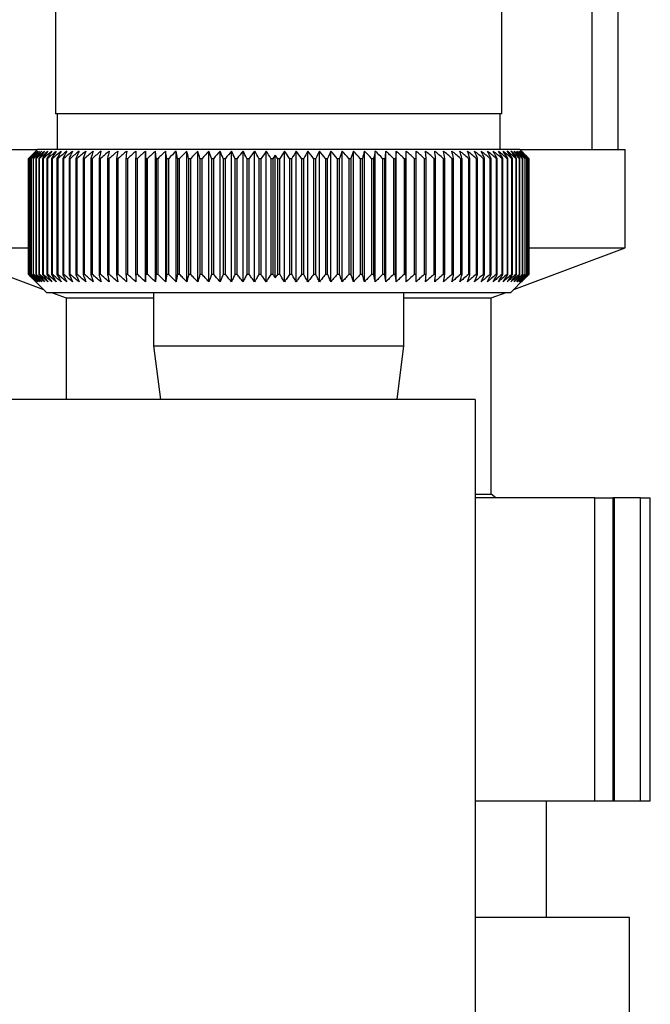
# Model space of a CAD drawing. Units: millimetres. Extents: x 0 to 4200, y 0 to 2970.
# Drawn here: x 2263 to 2298, y 1659 to 1715 of the extents above; entities that cross this region are included whole.
import ezdxf

# ---------------------------------------------------------------- set-up
doc = ezdxf.new("R2010")
doc.units = ezdxf.units.MM
doc.linetypes.add('SLD-Durchgehend', pattern=[0])
doc.layers.add('SLD-0', color=7, linetype='SLD-Durchgehend', lineweight=30)

msp = doc.modelspace()

# ---------------------------------------------------------------- linework, layer by layer
at = {"layer": 'SLD-0', "ltscale": 10}
for p, q in [((2289.864, 1709.243), (2289.864, 1737.243)), ((2294.914, 1707.243), (2294.914, 1717.243)), ((2296.364, 1707.243), (2296.364, 1717.243)), ((2264.864, 1715.322), (2264.864, 1709.243)), ((2289.864, 1709.243), (2264.864, 1709.243)), ((2264.964, 1709.243), (2264.964, 1707.243)), ((2289.764, 1707.243), (2289.764, 1709.243)), ((2257.964, 1707.243), (2263.864, 1707.243)), ((2263.864, 1707.243), (2263.364, 1706.743)), ((2290.864, 1707.243), (2263.864, 1707.243)), ((2269.91, 1699.836), (2269.91, 1707.15)), ((2270.466, 1699.836), (2270.466, 1707.15)), ((2271.037, 1699.836), (2271.037, 1707.15)), ((2271.623, 1699.836), (2271.623, 1707.15)), ((2272.222, 1699.836), (2272.222, 1707.15)), ((2272.834, 1699.836), (2272.834, 1707.15)), ((2273.456, 1699.836), (2273.456, 1707.15)), ((2274.086, 1699.836), (2274.086, 1707.15)), ((2274.725, 1699.836), (2274.725, 1707.15)), ((2275.369, 1699.836), (2275.369, 1707.15)), ((2276.018, 1699.836), (2276.018, 1707.15)), ((2276.671, 1699.836), (2276.671, 1707.15)), ((2277.691, 1699.836), (2277.691, 1707.15)), ((2278.345, 1699.836), (2278.345, 1707.15)), ((2278.996, 1699.836), (2278.996, 1707.15)), ((2279.643, 1699.836), (2279.643, 1707.15)), ((2280.285, 1699.836), (2280.285, 1707.15)), ((2280.92, 1699.836), (2280.92, 1707.15)), ((2281.547, 1699.836), (2281.547, 1707.15)), ((2282.165, 1699.836), (2282.165, 1707.15)), ((2282.771, 1699.836), (2282.771, 1707.15)), ((2283.364, 1699.836), (2283.364, 1707.15)), ((2283.944, 1699.836), (2283.944, 1707.15)), ((2284.509, 1699.836), (2284.509, 1707.15)), ((2291.095, 1707.013), (2290.864, 1707.243)), ((2290.864, 1707.243), (2296.764, 1707.243)), ((2296.764, 1701.743), (2296.764, 1707.243)), ((2263.365, 1706.743), (2263.364, 1706.743)), ((2263.364, 1706.743), (2263.364, 1700.243)), ((2263.365, 1700.243), (2263.365, 1706.743)), ((2263.38, 1706.743), (2263.387, 1706.743)), ((2263.38, 1706.743), (2263.38, 1700.243)), ((2263.387, 1700.243), (2263.387, 1706.743)), ((2263.428, 1706.743), (2263.441, 1706.743)), ((2263.428, 1706.743), (2263.428, 1700.243)), ((2263.441, 1700.243), (2263.441, 1706.743)), ((2263.508, 1706.743), (2263.527, 1706.743)), ((2263.508, 1706.743), (2263.508, 1700.243)), ((2263.527, 1700.243), (2263.527, 1706.743)), ((2263.621, 1706.743), (2263.646, 1706.743)), ((2263.621, 1706.743), (2263.621, 1700.243)), ((2263.646, 1700.243), (2263.646, 1706.743)), ((2263.765, 1706.743), (2263.796, 1706.743)), ((2263.765, 1706.743), (2263.765, 1700.243)), ((2263.796, 1700.243), (2263.796, 1706.743)), ((2263.941, 1706.743), (2263.978, 1706.743)), ((2263.941, 1706.743), (2263.941, 1700.243)), ((2263.978, 1700.243), (2263.978, 1706.743)), ((2264.148, 1706.743), (2264.19, 1706.743)), ((2264.148, 1706.743), (2264.148, 1700.243)), ((2264.19, 1700.243), (2264.19, 1706.743)), ((2264.385, 1706.743), (2264.434, 1706.743)), ((2264.385, 1706.743), (2264.385, 1700.243)), ((2264.434, 1700.243), (2264.434, 1706.743)), ((2264.653, 1706.743), (2264.707, 1706.743)), ((2264.653, 1706.743), (2264.653, 1700.243)), ((2264.707, 1700.243), (2264.707, 1706.743)), ((2264.949, 1706.743), (2265.009, 1706.743)), ((2264.949, 1706.743), (2264.949, 1700.243)), ((2265.009, 1700.243), (2265.009, 1706.743)), ((2265.275, 1706.743), (2265.34, 1706.743)), ((2265.275, 1706.743), (2265.275, 1700.243)), ((2265.34, 1700.243), (2265.34, 1706.743)), ((2265.629, 1706.743), (2265.699, 1706.743)), ((2265.629, 1706.743), (2265.629, 1700.243)), ((2265.699, 1700.243), (2265.699, 1706.743)), ((2266.01, 1706.743), (2266.085, 1706.743)), ((2266.01, 1706.743), (2266.01, 1700.243)), ((2266.085, 1700.243), (2266.085, 1706.743)), ((2266.417, 1706.743), (2266.497, 1706.743)), ((2266.417, 1706.743), (2266.417, 1700.243)), ((2266.497, 1700.243), (2266.497, 1706.743)), ((2266.849, 1706.743), (2266.934, 1706.743)), ((2266.849, 1706.743), (2266.849, 1700.243)), ((2266.934, 1700.243), (2266.934, 1706.743)), ((2267.306, 1706.743), (2267.396, 1706.743)), ((2267.306, 1706.743), (2267.306, 1700.243)), ((2267.396, 1700.243), (2267.396, 1706.743)), ((2267.786, 1706.743), (2267.88, 1706.743)), ((2267.786, 1706.743), (2267.786, 1700.243)), ((2267.88, 1700.243), (2267.88, 1706.743)), ((2268.288, 1706.743), (2268.386, 1706.743)), ((2268.288, 1706.743), (2268.288, 1700.243)), ((2268.386, 1700.243), (2268.386, 1706.743)), ((2268.812, 1706.743), (2268.914, 1706.743)), ((2268.812, 1706.743), (2268.812, 1700.243)), ((2268.914, 1700.243), (2268.914, 1706.743)), ((2269.355, 1706.743), (2269.46, 1706.743)), ((2269.355, 1706.743), (2269.355, 1700.243)), ((2269.46, 1700.243), (2269.46, 1706.743)), ((2269.917, 1706.743), (2270.025, 1706.743)), ((2269.917, 1706.743), (2269.917, 1700.243)), ((2270.025, 1700.243), (2270.025, 1706.743)), ((2270.495, 1706.743), (2270.607, 1706.743)), ((2270.495, 1706.743), (2270.495, 1700.243)), ((2270.607, 1700.243), (2270.607, 1706.743)), ((2271.09, 1706.743), (2271.205, 1706.743)), ((2271.09, 1706.743), (2271.09, 1700.243)), ((2271.205, 1700.243), (2271.205, 1706.743)), ((2271.7, 1706.743), (2271.817, 1706.743)), ((2271.7, 1706.743), (2271.7, 1700.243)), ((2271.817, 1700.243), (2271.817, 1706.743)), ((2272.322, 1706.743), (2272.442, 1706.743)), ((2272.322, 1706.743), (2272.322, 1700.243)), ((2272.442, 1700.243), (2272.442, 1706.743)), ((2272.956, 1706.743), (2273.078, 1706.743)), ((2272.956, 1706.743), (2272.956, 1700.243)), ((2273.078, 1700.243), (2273.078, 1706.743)), ((2273.6, 1706.743), (2273.724, 1706.743)), ((2273.6, 1706.743), (2273.6, 1700.243)), ((2273.724, 1700.243), (2273.724, 1706.743)), ((2274.254, 1706.743), (2274.379, 1706.743)), ((2274.254, 1706.743), (2274.254, 1700.243)), ((2274.379, 1700.243), (2274.379, 1706.743)), ((2274.914, 1706.743), (2275.04, 1706.743)), ((2274.914, 1706.743), (2274.914, 1700.243)), ((2275.04, 1700.243), (2275.04, 1706.743)), ((2275.58, 1706.743), (2275.707, 1706.743)), ((2275.58, 1706.743), (2275.58, 1700.243)), ((2275.707, 1700.243), (2275.707, 1706.743)), ((2276.25, 1706.743), (2276.378, 1706.743)), ((2276.25, 1706.743), (2276.25, 1700.243)), ((2276.378, 1700.243), (2276.378, 1706.743)), ((2276.922, 1706.743), (2277.051, 1706.743)), ((2276.922, 1706.743), (2276.922, 1700.243)), ((2277.051, 1700.243), (2277.051, 1706.743)), ((2277.173, 1700.06), (2277.173, 1706.927)), ((2277.297, 1706.743), (2277.428, 1706.743)), ((2277.297, 1706.743), (2277.297, 1700.243)), ((2277.428, 1700.243), (2277.428, 1706.743)), ((2277.974, 1706.743), (2278.102, 1706.743)), ((2277.974, 1706.743), (2277.974, 1700.243)), ((2278.102, 1700.243), (2278.102, 1706.743)), ((2278.646, 1706.743), (2278.773, 1706.743)), ((2278.646, 1706.743), (2278.646, 1700.243)), ((2278.773, 1700.243), (2278.773, 1706.743)), ((2279.315, 1706.743), (2279.442, 1706.743)), ((2279.315, 1706.743), (2279.315, 1700.243)), ((2279.442, 1700.243), (2279.442, 1706.743)), ((2279.98, 1706.743), (2280.105, 1706.743)), ((2279.98, 1706.743), (2279.98, 1700.243)), ((2280.105, 1700.243), (2280.105, 1706.743)), ((2280.638, 1706.743), (2280.763, 1706.743)), ((2280.638, 1706.743), (2280.638, 1700.243)), ((2280.763, 1700.243), (2280.763, 1706.743)), ((2281.289, 1706.743), (2281.412, 1706.743)), ((2281.289, 1706.743), (2281.289, 1700.243)), ((2281.412, 1700.243), (2281.412, 1706.743)), ((2281.931, 1706.743), (2282.052, 1706.743)), ((2281.931, 1706.743), (2281.931, 1700.243)), ((2282.052, 1700.243), (2282.052, 1706.743)), ((2282.563, 1706.743), (2282.681, 1706.743)), ((2282.563, 1706.743), (2282.563, 1700.243)), ((2282.681, 1700.243), (2282.681, 1706.743)), ((2283.182, 1706.743), (2283.298, 1706.743)), ((2283.182, 1706.743), (2283.182, 1700.243)), ((2283.298, 1700.243), (2283.298, 1706.743)), ((2283.788, 1706.743), (2283.901, 1706.743)), ((2283.788, 1706.743), (2283.788, 1700.243)), ((2283.901, 1700.243), (2283.901, 1706.743)), ((2284.379, 1706.743), (2284.489, 1706.743)), ((2284.379, 1706.743), (2284.379, 1700.243)), ((2284.489, 1700.243), (2284.489, 1706.743)), ((2284.953, 1706.743), (2285.061, 1706.743)), ((2284.953, 1706.743), (2284.953, 1700.243)), ((2285.061, 1700.243), (2285.061, 1706.743)), ((2285.511, 1706.743), (2285.614, 1706.743)), ((2285.511, 1706.743), (2285.511, 1700.243)), ((2285.614, 1700.243), (2285.614, 1706.743)), ((2286.049, 1706.743), (2286.149, 1706.743)), ((2286.049, 1706.743), (2286.049, 1700.243)), ((2286.149, 1700.243), (2286.149, 1706.743)), ((2286.567, 1706.743), (2286.663, 1706.743)), ((2286.567, 1706.743), (2286.567, 1700.243)), ((2286.663, 1700.243), (2286.663, 1706.743)), ((2287.064, 1706.743), (2287.156, 1706.743)), ((2287.064, 1706.743), (2287.064, 1700.243)), ((2287.156, 1700.243), (2287.156, 1706.743)), ((2287.538, 1706.743), (2287.626, 1706.743)), ((2287.538, 1706.743), (2287.538, 1700.243)), ((2287.626, 1700.243), (2287.626, 1706.743)), ((2287.989, 1706.743), (2288.072, 1706.743)), ((2287.989, 1706.743), (2287.989, 1700.243)), ((2288.072, 1700.243), (2288.072, 1706.743)), ((2288.415, 1706.743), (2288.494, 1706.743)), ((2288.415, 1706.743), (2288.415, 1700.243)), ((2288.494, 1700.243), (2288.494, 1706.743)), ((2288.816, 1706.743), (2288.889, 1706.743)), ((2288.816, 1706.743), (2288.816, 1700.243)), ((2288.889, 1700.243), (2288.889, 1706.743)), ((2289.19, 1706.743), (2289.258, 1706.743)), ((2289.19, 1706.743), (2289.19, 1700.243)), ((2289.258, 1700.243), (2289.258, 1706.743)), ((2289.537, 1706.743), (2289.6, 1706.743)), ((2289.537, 1706.743), (2289.537, 1700.243)), ((2289.6, 1700.243), (2289.6, 1706.743)), ((2289.856, 1706.743), (2289.913, 1706.743)), ((2289.856, 1706.743), (2289.856, 1700.243)), ((2289.913, 1700.243), (2289.913, 1706.743)), ((2290.145, 1706.743), (2290.197, 1706.743)), ((2290.145, 1706.743), (2290.145, 1700.243)), ((2290.197, 1700.243), (2290.197, 1706.743)), ((2290.405, 1706.743), (2290.451, 1706.743)), ((2290.405, 1706.743), (2290.405, 1700.243)), ((2290.451, 1700.243), (2290.451, 1706.743)), ((2290.635, 1706.743), (2290.675, 1706.743)), ((2290.635, 1706.743), (2290.635, 1700.243)), ((2290.675, 1700.243), (2290.675, 1706.743)), ((2290.834, 1706.743), (2290.869, 1706.743)), ((2290.834, 1706.743), (2290.834, 1700.243)), ((2290.869, 1700.243), (2290.869, 1706.743)), ((2291.002, 1706.743), (2291.031, 1706.743)), ((2291.002, 1706.743), (2291.002, 1700.243)), ((2291.031, 1700.243), (2291.031, 1706.743)), ((2291.139, 1706.743), (2291.161, 1706.743)), ((2291.139, 1706.743), (2291.139, 1700.243)), ((2291.161, 1700.243), (2291.161, 1706.743)), ((2291.243, 1706.743), (2291.259, 1706.743)), ((2291.243, 1706.743), (2291.243, 1700.243)), ((2291.259, 1700.243), (2291.259, 1706.743)), ((2291.315, 1706.743), (2291.326, 1706.743)), ((2291.315, 1706.743), (2291.315, 1700.243)), ((2291.326, 1700.243), (2291.326, 1706.743)), ((2291.355, 1706.743), (2291.359, 1706.743)), ((2291.355, 1706.743), (2291.355, 1700.243)), ((2291.359, 1700.243), (2291.359, 1706.743)), ((2291.363, 1706.743), (2291.363, 1700.243)), ((2257.964, 1701.743), (2264.2, 1699.407)), ((2257.964, 1701.743), (2263.418, 1701.743)), ((2290.528, 1699.407), (2296.764, 1701.743)), ((2291.281, 1701.743), (2296.764, 1701.743)), ((2263.364, 1700.243), (2264.364, 1699.243)), ((2263.365, 1700.243), (2263.364, 1700.243)), ((2263.387, 1700.243), (2263.38, 1700.243)), ((2263.441, 1700.243), (2263.428, 1700.243)), ((2263.527, 1700.243), (2263.508, 1700.243)), ((2263.646, 1700.243), (2263.621, 1700.243)), ((2263.796, 1700.243), (2263.765, 1700.243)), ((2263.978, 1700.243), (2263.941, 1700.243)), ((2264.19, 1700.243), (2264.148, 1700.243)), ((2264.434, 1700.243), (2264.385, 1700.243)), ((2264.707, 1700.243), (2264.653, 1700.243)), ((2265.009, 1700.243), (2264.949, 1700.243)), ((2265.34, 1700.243), (2265.275, 1700.243)), ((2265.699, 1700.243), (2265.629, 1700.243)), ((2266.085, 1700.243), (2266.01, 1700.243)), ((2266.497, 1700.243), (2266.417, 1700.243)), ((2266.934, 1700.243), (2266.849, 1700.243)), ((2267.396, 1700.243), (2267.306, 1700.243)), ((2267.88, 1700.243), (2267.786, 1700.243)), ((2268.386, 1700.243), (2268.288, 1700.243)), ((2268.914, 1700.243), (2268.812, 1700.243)), ((2269.46, 1700.243), (2269.355, 1700.243)), ((2270.025, 1700.243), (2269.917, 1700.243)), ((2270.607, 1700.243), (2270.495, 1700.243)), ((2271.205, 1700.243), (2271.09, 1700.243)), ((2271.817, 1700.243), (2271.7, 1700.243)), ((2272.442, 1700.243), (2272.322, 1700.243)), ((2273.078, 1700.243), (2272.956, 1700.243)), ((2273.724, 1700.243), (2273.6, 1700.243)), ((2274.379, 1700.243), (2274.254, 1700.243)), ((2275.04, 1700.243), (2274.914, 1700.243)), ((2275.707, 1700.243), (2275.58, 1700.243)), ((2276.378, 1700.243), (2276.25, 1700.243)), ((2277.051, 1700.243), (2276.922, 1700.243)), ((2277.428, 1700.243), (2277.297, 1700.243)), ((2278.102, 1700.243), (2277.974, 1700.243)), ((2278.773, 1700.243), (2278.646, 1700.243)), ((2279.442, 1700.243), (2279.315, 1700.243)), ((2280.105, 1700.243), (2279.98, 1700.243)), ((2280.763, 1700.243), (2280.638, 1700.243)), ((2281.412, 1700.243), (2281.289, 1700.243)), ((2282.052, 1700.243), (2281.931, 1700.243)), ((2282.681, 1700.243), (2282.563, 1700.243)), ((2283.298, 1700.243), (2283.182, 1700.243)), ((2283.901, 1700.243), (2283.788, 1700.243)), ((2284.489, 1700.243), (2284.379, 1700.243)), ((2285.061, 1700.243), (2284.953, 1700.243)), ((2285.614, 1700.243), (2285.511, 1700.243)), ((2286.149, 1700.243), (2286.049, 1700.243)), ((2286.663, 1700.243), (2286.567, 1700.243)), ((2287.156, 1700.243), (2287.064, 1700.243)), ((2287.626, 1700.243), (2287.538, 1700.243)), ((2288.072, 1700.243), (2287.989, 1700.243)), ((2288.494, 1700.243), (2288.415, 1700.243)), ((2288.889, 1700.243), (2288.816, 1700.243)), ((2289.258, 1700.243), (2289.19, 1700.243)), ((2289.6, 1700.243), (2289.537, 1700.243)), ((2289.913, 1700.243), (2289.856, 1700.243)), ((2290.197, 1700.243), (2290.145, 1700.243)), ((2290.364, 1699.243), (2291.095, 1699.974)), ((2290.451, 1700.243), (2290.405, 1700.243)), ((2290.675, 1700.243), (2290.635, 1700.243)), ((2290.869, 1700.243), (2290.834, 1700.243)), ((2291.031, 1700.243), (2291.002, 1700.243)), ((2291.161, 1700.243), (2291.139, 1700.243)), ((2291.259, 1700.243), (2291.243, 1700.243)), ((2291.326, 1700.243), (2291.315, 1700.243)), ((2291.359, 1700.243), (2291.355, 1700.243)), ((2264.364, 1699.243), (2290.364, 1699.243)), ((2264.638, 1699.243), (2265.464, 1698.934)), ((2270.364, 1699.243), (2270.364, 1696.243)), ((2284.364, 1696.243), (2284.364, 1699.243)), ((2289.264, 1698.934), (2290.09, 1699.243)), ((2265.464, 1698.934), (2265.464, 1693.241)), ((2265.464, 1698.934), (2270.364, 1698.934)), ((2284.364, 1698.934), (2289.264, 1698.934)), ((2289.264, 1687.934), (2289.264, 1698.934)), ((2270.364, 1696.243), (2270.739, 1693.241)), ((2270.364, 1696.243), (2284.364, 1696.243)), ((2283.989, 1693.241), (2284.364, 1696.243)), ((2288.364, 1693.241), (2262.364, 1693.241)), ((2288.364, 1693.241), (2288.364, 1630.241)), ((2288.364, 1687.934), (2289.264, 1687.934)), ((2295.06, 1687.743), (2288.364, 1687.743)), ((2289.52, 1687.743), (2289.264, 1687.934)), ((2295.06, 1670.743), (2295.06, 1687.743)), ((2295.06, 1687.743), (2296.068, 1687.743)), ((2296.068, 1687.743), (2296.068, 1670.743)), ((2296.16, 1687.743), (2296.068, 1687.743)), ((2297.617, 1687.743), (2296.16, 1687.743)), ((2296.16, 1670.743), (2296.16, 1687.743)), ((2297.617, 1670.743), (2297.617, 1687.743)), ((2297.617, 1687.743), (2298.167, 1687.743)), ((2298.167, 1670.743), (2298.167, 1687.743)), ((2295.06, 1670.743), (2288.364, 1670.743)), ((2292.364, 1664.243), (2292.364, 1670.743)), ((2296.068, 1670.743), (2295.06, 1670.743)), ((2296.16, 1670.743), (2296.068, 1670.743)), ((2297.617, 1670.743), (2296.16, 1670.743)), ((2298.167, 1670.743), (2297.617, 1670.743)), ((2296.994, 1664.243), (2288.364, 1664.243)), ((2296.994, 1657.243), (2296.994, 1664.243))]:
    msp.add_line(p, q, dxfattribs=at)
at = {"layer": 'SLD-0', "ltscale": 100}
for p, q in [((2270.495, 1706.743), (2270.466, 1707.15)), ((2285.614, 1706.743), (2285.587, 1707.15))]:
    msp.add_line(p, q, dxfattribs=at)
at = {"layer": 'SLD-0', "ltscale": 10, "flags": 128}
for points in [[(2269.372, 1707.15), (2269.37, 1707.1), (2269.368, 1707.049), (2269.366, 1706.998), (2269.363, 1706.947), (2269.361, 1706.896), (2269.359, 1706.845), (2269.357, 1706.794), (2269.355, 1706.743)], [(2269.91, 1707.15), (2269.911, 1707.1), (2269.912, 1707.049), (2269.913, 1706.998), (2269.913, 1706.947), (2269.914, 1706.896), (2269.915, 1706.845), (2269.916, 1706.794), (2269.917, 1706.743)], [(2284.489, 1706.743), (2284.492, 1706.794), (2284.494, 1706.845), (2284.497, 1706.896), (2284.499, 1706.947), (2284.501, 1706.998), (2284.504, 1707.049), (2284.506, 1707.1), (2284.509, 1707.15)], [(2285.061, 1706.743), (2285.06, 1706.794), (2285.06, 1706.845), (2285.059, 1706.896), (2285.059, 1706.947), (2285.058, 1706.998), (2285.058, 1707.049), (2285.057, 1707.1), (2285.057, 1707.15)]]:
    msp.add_lwpolyline(points, dxfattribs=at)
at = {"layer": 'SLD-0', "ltscale": 100}
for centre, radius, start, end in [((2326.328, 1643.451), 89.277, 134.47902, 134.85067), ((2325.584, 1646.528), 86.575, 135.55467, 135.93082), ((2326.404, 1641.536), 90.681, 133.65017, 134.02154), ((2325.724, 1648.586), 85.224, 136.59214, 136.9677), ((2326.55, 1639.728), 92.053, 132.91011, 133.28096), ((2326.001, 1650.691), 83.948, 137.73507, 138.10939), ((2326.754, 1638.044), 93.367, 132.25451, 132.6247), ((2326.446, 1652.823), 82.791, 138.98957, 139.36186), ((2327.004, 1636.498), 94.597, 131.67951, 132.04896), ((2327.098, 1654.964), 81.805, 140.36207, 140.73133), ((2327.289, 1635.105), 95.725, 131.18171, 131.5504), ((2328.005, 1657.093), 81.052, 141.85921, 142.22418), ((2327.6, 1633.878), 96.732, 130.75816, 131.12611), ((2329.231, 1659.191), 80.605, 143.48764, 143.84683), ((2327.932, 1632.829), 97.603, 130.40634, 130.77362), ((2330.858, 1661.238), 80.556, 145.25383, 145.60545), ((2328.278, 1631.967), 98.324, 130.12417, 130.49087), ((2332.993, 1663.215), 81.026, 147.16382, 147.50576), ((2328.634, 1631.3), 98.886, 129.90997, 130.2762), ((2335.787, 1665.104), 82.169, 149.2228, 149.55262), ((2328.995, 1630.834), 99.279, 129.76246, 130.12837), ((2339.449, 1666.888), 84.203, 151.43472, 151.74964), ((2329.359, 1630.574), 99.5, 129.68079, 130.04651), ((2344.281, 1668.549), 87.436, 153.80177, 154.09869), ((2329.725, 1630.522), 99.544, 129.66445, 130.03013), ((2350.746, 1670.074), 92.33, 156.32379, 156.59933), ((2330.091, 1630.678), 99.412, 129.71336, 130.07916), ((2359.574, 1671.446), 99.62, 158.99767, 159.24825), ((2330.457, 1631.041), 99.104, 129.82781, 130.19386), ((2372.006, 1672.654), 110.544, 161.8168, 162.03874), ((2330.823, 1631.608), 98.626, 130.00847, 130.37492), ((2390.331, 1673.687), 127.389, 164.77056, 164.96023), ((2331.191, 1632.373), 97.983, 130.25641, 130.62339), ((2419.288, 1674.535), 154.888, 167.84405, 167.99805), ((2331.564, 1633.33), 97.186, 130.57311, 130.94071), ((2470.553, 1675.19), 204.711, 171.01805, 171.13338), ((2331.945, 1634.469), 96.246, 130.96044, 131.32876), ((2582.78, 1675.646), 315.504, 174.26931, 174.34361), ((2332.339, 1635.78), 95.176, 131.42071, 131.78978), ((2332.752, 1637.251), 93.995, 131.95664, 132.32647), ((2333.192, 1638.868), 92.72, 132.57141, 132.94195), ((2333.667, 1640.616), 91.374, 133.26866, 133.63979), ((2029.706, 1675.426), 243.408, 7.39231, 7.48894), ((2334.189, 1642.48), 89.982, 134.05246, 134.42401), ((2100.77, 1674.862), 173.877, 10.56524, 10.70172), ((2334.773, 1644.441), 88.573, 134.92739, 135.29906), ((2137.92, 1674.102), 138.309, 13.65066, 13.82426), ((2335.436, 1646.482), 87.177, 135.89846, 136.26987), ((2160.482, 1673.154), 117.382, 16.62793, 16.83542), ((2336.198, 1648.583), 85.83, 136.97114, 137.34176), ((2175.453, 1672.025), 104.107, 19.48046, 19.71828), ((2337.086, 1650.726), 84.574, 138.15131, 138.52047), ((2185.979, 1670.727), 95.339, 22.1958, 22.46027), ((2338.133, 1652.89), 83.455, 139.44521, 139.81204), ((2193.688, 1669.271), 89.453, 24.7655, 25.05299), ((2339.379, 1655.055), 82.53, 140.85935, 141.22279), ((2199.504, 1667.671), 85.523, 27.18476, 27.49177), ((2340.878, 1657.202), 81.863, 142.40038, 142.75912), ((2203.992, 1665.942), 82.982, 29.45186, 29.77517), ((2342.698, 1659.311), 81.537, 144.07492, 144.42739), ((2207.518, 1664.099), 81.459, 31.5677, 31.90436), ((2346.402, 1662.478), 81.956, 146.97016, 147.30896), ((2211.658, 1661.038), 80.54, 34.57497, 34.92743), ((2349.532, 1664.401), 83.037, 149.01411, 149.34119), ((2213.678, 1658.985), 80.633, 36.31986, 36.6797), ((2353.485, 1666.218), 84.995, 151.21067, 151.52332), ((2215.335, 1656.883), 81.114, 37.92937, 38.29483), ((2358.556, 1667.913), 88.13, 153.56221, 153.8574), ((2216.707, 1654.752), 81.894, 39.40972, 39.77933), ((2365.19, 1669.47), 92.891, 156.06883, 156.34324), ((2217.853, 1652.611), 82.899, 40.76731, 41.13985), ((2374.094, 1670.876), 99.986, 158.72775, 158.97787), ((2218.822, 1650.481), 84.069, 42.00853, 42.38302), ((2386.453, 1672.116), 110.602, 161.53272, 161.75491), ((2219.649, 1648.38), 85.355, 43.13959, 43.51523), ((2404.44, 1673.18), 126.907, 164.47355, 164.66421), ((2220.363, 1646.328), 86.711, 44.16639, 44.54258), ((2432.487, 1674.057), 153.331, 167.53575, 167.69149), ((2220.989, 1644.345), 88.1, 45.0945, 45.47077), ((2481.296, 1674.74), 200.567, 170.70054, 170.81836), ((2221.544, 1642.448), 89.488, 45.92908, 46.30508), ((2584.947, 1675.222), 302.691, 173.94504, 174.02252), ((2222.045, 1640.655), 90.846, 46.67483, 47.05032), ((2222.505, 1638.983), 92.148, 47.33603, 47.71086), ((2222.933, 1637.448), 93.369, 47.9165, 48.29058), ((2223.339, 1636.063), 94.49, 48.4196, 48.7929), ((2223.728, 1634.841), 95.492, 48.84826, 49.22082), ((2031.029, 1675.081), 257.078, 7.07472, 7.16615), ((2224.107, 1633.794), 96.36, 49.20499, 49.57686), ((2108.614, 1674.53), 180.94, 10.2553, 10.38633), ((2224.478, 1632.931), 97.082, 49.49187, 49.86314), ((2148.259, 1673.78), 142.755, 13.35061, 13.51859), ((2224.846, 1632.26), 97.646, 49.71057, 50.08137), ((2171.976, 1672.838), 120.517, 16.33961, 16.54139), ((2225.213, 1631.788), 98.045, 49.86238, 50.23283), ((2187.509, 1671.713), 106.489, 19.20531, 19.43741), ((2225.579, 1631.519), 98.273, 49.94817, 50.31843), ((2198.284, 1670.415), 97.25, 21.93484, 22.19363), ((2225.945, 1631.455), 98.328, 49.96846, 50.33867), ((2206.048, 1668.957), 91.052, 24.51938, 24.80125), ((2226.31, 1631.597), 98.207, 49.92335, 50.29367), ((2211.792, 1667.351), 86.907, 26.95378, 27.25527), ((2226.673, 1631.943), 97.914, 49.81259, 50.18316), ((2216.113, 1665.612), 84.214, 29.23606, 29.55394), ((2227.031, 1632.491), 97.451, 49.63553, 50.00649), ((2219.399, 1663.758), 82.583, 31.36686, 31.69821), ((2227.382, 1633.236), 96.826, 49.39113, 49.76262), ((2221.91, 1661.804), 81.748, 33.34888, 33.69111), ((2227.721, 1634.17), 96.047, 49.07797, 49.45009), ((2223.827, 1659.769), 81.52, 35.18634, 35.53718), ((2228.043, 1635.284), 95.127, 48.69421, 49.06705), ((2225.281, 1657.671), 81.759, 36.88454, 37.24204), ((2228.343, 1636.57), 94.078, 48.23762, 48.61122), ((2226.369, 1655.531), 82.358, 38.44943, 38.81195), ((2228.611, 1638.013), 92.916, 47.70554, 48.07991), ((2227.166, 1653.368), 83.233, 39.88731, 40.2535), ((2228.841, 1639.602), 91.662, 47.09486, 47.46995), ((2227.727, 1651.202), 84.314, 41.20462, 41.57335), ((2229.02, 1641.322), 90.337, 46.40206, 46.77776), ((2228.097, 1649.053), 85.544, 42.40769, 42.77805), ((2229.136, 1643.156), 88.964, 45.62313, 45.99926), ((2228.312, 1646.94), 86.874, 43.50263, 43.87392), ((2229.175, 1645.088), 87.571, 44.75364, 45.12992), ((2228.401, 1644.885), 88.262, 44.49526, 44.86691), ((2342.414, 1663.045), 78.626, 146.07481, 146.23564), ((2213.529, 1663.87), 76.841, 33.91454, 34.0794)]:
    msp.add_arc(centre, radius, start, end, dxfattribs=at)
at = {"layer": 'SLD-0', "ltscale": 10}
for points, knots in [([(2263.777, 1699.836), (2263.7, 1699.911), (2263.563, 1700.047), (2263.426, 1700.183), (2263.365, 1700.243)], [0, 0, 0, 0, 0.55565, 1, 1, 1, 1]), ([(2263.38, 1700.243), (2263.454, 1700.167), (2263.586, 1700.031), (2263.719, 1699.895), (2263.777, 1699.836)], [0, 0, 0, 0, 0.56434, 1, 1, 1, 1]), ([(2263.811, 1699.836), (2263.732, 1699.911), (2263.59, 1700.047), (2263.449, 1700.183), (2263.387, 1700.243)], [0, 0, 0, 0, 0.55565, 1, 1, 1, 1]), ([(2263.428, 1700.243), (2263.5, 1700.167), (2263.627, 1700.031), (2263.755, 1699.895), (2263.811, 1699.836)], [0, 0, 0, 0, 0.56434, 1, 1, 1, 1]), ([(2263.876, 1699.836), (2263.795, 1699.911), (2263.65, 1700.047), (2263.505, 1700.183), (2263.441, 1700.243)], [0, 0, 0, 0, 0.55565, 1, 1, 1, 1]), ([(2263.508, 1700.243), (2263.577, 1700.167), (2263.7, 1700.031), (2263.822, 1699.895), (2263.876, 1699.836)], [0, 0, 0, 0, 0.5643403, 1, 1, 1, 1]), ([(2263.972, 1699.836), (2263.89, 1699.911), (2263.741, 1700.047), (2263.593, 1700.183), (2263.527, 1700.243)], [0, 0, 0, 0, 0.55565, 1, 1, 1, 1]), ([(2263.621, 1700.243), (2263.687, 1700.167), (2263.804, 1700.031), (2263.921, 1699.895), (2263.972, 1699.836)], [0, 0, 0, 0, 0.56434, 1, 1, 1, 1]), ([(2264.1, 1699.836), (2264.016, 1699.911), (2263.864, 1700.047), (2263.713, 1700.183), (2263.646, 1700.243)], [0, 0, 0, 0, 0.5556499, 1, 1, 1, 1]), ([(2263.765, 1700.243), (2263.828, 1700.167), (2263.939, 1700.031), (2264.051, 1699.895), (2264.1, 1699.836)], [0, 0, 0, 0, 0.56434, 1, 1, 1, 1]), ([(2264.258, 1699.836), (2264.173, 1699.911), (2264.018, 1700.047), (2263.864, 1700.183), (2263.796, 1700.243)], [0, 0, 0, 0, 0.55565, 1, 1, 1, 1]), ([(2263.941, 1700.243), (2264, 1700.167), (2264.106, 1700.031), (2264.212, 1699.895), (2264.258, 1699.836)], [0, 0, 0, 0, 0.56434, 1, 1, 1, 1]), ([(2264.447, 1699.836), (2264.36, 1699.911), (2264.203, 1700.047), (2264.047, 1700.183), (2263.978, 1700.243)], [0, 0, 0, 0, 0.55565, 1, 1, 1, 1]), ([(2264.148, 1700.243), (2264.204, 1700.167), (2264.303, 1700.031), (2264.403, 1699.895), (2264.447, 1699.836)], [0, 0, 0, 0, 0.56434, 1, 1, 1, 1]), ([(2264.666, 1699.836), (2264.577, 1699.911), (2264.419, 1700.047), (2264.261, 1700.183), (2264.19, 1700.243)], [0, 0, 0, 0, 0.55565, 1, 1, 1, 1]), ([(2264.385, 1700.243), (2264.438, 1700.167), (2264.531, 1700.031), (2264.625, 1699.895), (2264.666, 1699.836)], [0, 0, 0, 0, 0.56434, 1, 1, 1, 1]), ([(2264.914, 1699.836), (2264.824, 1699.911), (2264.664, 1700.047), (2264.505, 1700.183), (2264.434, 1700.243)], [0, 0, 0, 0, 0.55565, 1, 1, 1, 1]), ([(2264.653, 1700.243), (2264.702, 1700.167), (2264.788, 1700.031), (2264.876, 1699.895), (2264.914, 1699.836)], [0, 0, 0, 0, 0.56434, 1, 1, 1, 1]), ([(2265.19, 1699.836), (2265.101, 1699.911), (2264.939, 1700.047), (2264.778, 1700.183), (2264.707, 1700.243)], [0, 0, 0, 0, 0.55565, 1, 1, 1, 1]), ([(2264.949, 1700.243), (2264.995, 1700.167), (2265.075, 1700.031), (2265.155, 1699.895), (2265.19, 1699.836)], [0, 0, 0, 0, 0.56434, 1, 1, 1, 1]), ([(2265.495, 1699.836), (2265.405, 1699.911), (2265.243, 1700.047), (2265.081, 1700.183), (2265.009, 1700.243)], [0, 0, 0, 0, 0.55565, 1, 1, 1, 1]), ([(2265.275, 1700.243), (2265.316, 1700.167), (2265.39, 1700.031), (2265.463, 1699.895), (2265.495, 1699.836)], [0, 0, 0, 0, 0.56434, 1, 1, 1, 1]), ([(2265.828, 1699.836), (2265.737, 1699.911), (2265.574, 1700.047), (2265.412, 1700.183), (2265.34, 1700.243)], [0, 0, 0, 0, 0.55565, 1, 1, 1, 1]), ([(2265.629, 1700.243), (2265.666, 1700.167), (2265.732, 1700.031), (2265.799, 1699.895), (2265.828, 1699.836)], [0, 0, 0, 0, 0.56434, 1, 1, 1, 1]), ([(2266.187, 1699.836), (2266.096, 1699.911), (2265.934, 1700.047), (2265.771, 1700.183), (2265.699, 1700.243)], [0, 0, 0, 0, 0.55565, 1, 1, 1, 1]), ([(2266.01, 1700.243), (2266.043, 1700.167), (2266.102, 1700.031), (2266.161, 1699.895), (2266.187, 1699.836)], [0, 0, 0, 0, 0.56434, 1, 1, 1, 1]), ([(2266.572, 1699.836), (2266.482, 1699.911), (2266.319, 1700.047), (2266.157, 1700.183), (2266.085, 1700.243)], [0, 0, 0, 0, 0.55565, 1, 1, 1, 1]), ([(2266.417, 1700.243), (2266.446, 1700.167), (2266.498, 1700.031), (2266.549, 1699.895), (2266.572, 1699.836)], [0, 0, 0, 0, 0.56434, 1, 1, 1, 1]), ([(2266.982, 1699.836), (2266.892, 1699.911), (2266.73, 1700.047), (2266.569, 1700.183), (2266.497, 1700.243)], [0, 0, 0, 0, 0.55565, 1, 1, 1, 1]), ([(2266.849, 1700.243), (2266.874, 1700.167), (2266.918, 1700.031), (2266.963, 1699.895), (2266.982, 1699.836)], [0, 0, 0, 0, 0.56434, 1, 1, 1, 1]), ([(2267.416, 1699.836), (2267.327, 1699.911), (2267.166, 1700.047), (2267.006, 1700.183), (2266.934, 1700.243)], [0, 0, 0, 0, 0.55565, 1, 1, 1, 1]), ([(2267.306, 1700.243), (2267.327, 1700.167), (2267.363, 1700.031), (2267.4, 1699.895), (2267.416, 1699.836)], [0, 0, 0, 0, 0.56434, 1, 1, 1, 1]), ([(2267.873, 1699.836), (2267.785, 1699.911), (2267.625, 1700.047), (2267.466, 1700.183), (2267.396, 1700.243)], [0, 0, 0, 0, 0.55565, 1, 1, 1, 1]), ([(2267.786, 1700.243), (2267.803, 1700.167), (2267.831, 1700.031), (2267.861, 1699.895), (2267.873, 1699.836)], [0, 0, 0, 0, 0.56434, 1, 1, 1, 1]), ([(2268.352, 1699.836), (2268.265, 1699.911), (2268.107, 1700.047), (2267.95, 1700.183), (2267.88, 1700.243)], [0, 0, 0, 0, 0.55565, 1, 1, 1, 1]), ([(2268.288, 1700.243), (2268.3, 1700.167), (2268.322, 1700.031), (2268.343, 1699.895), (2268.352, 1699.836)], [0, 0, 0, 0, 0.56434, 1, 1, 1, 1]), ([(2268.852, 1699.836), (2268.766, 1699.911), (2268.61, 1700.047), (2268.455, 1700.183), (2268.386, 1700.243)], [0, 0, 0, 0, 0.55565, 1, 1, 1, 1]), ([(2268.812, 1700.243), (2268.819, 1700.167), (2268.833, 1700.031), (2268.846, 1699.895), (2268.852, 1699.836)], [0, 0, 0, 0, 0.56434, 1, 1, 1, 1]), ([(2269.372, 1699.836), (2269.287, 1699.911), (2269.134, 1700.047), (2268.981, 1700.183), (2268.914, 1700.243)], [0, 0, 0, 0, 0.55565, 1, 1, 1, 1]), ([(2269.355, 1700.243), (2269.358, 1700.167), (2269.364, 1700.031), (2269.37, 1699.895), (2269.372, 1699.836)], [0, 0, 0, 0, 0.56434, 1, 1, 1, 1]), ([(2269.91, 1699.836), (2269.827, 1699.911), (2269.676, 1700.047), (2269.527, 1700.183), (2269.46, 1700.243)], [0, 0, 0, 0, 0.55565, 1, 1, 1, 1]), ([(2269.917, 1700.243), (2269.915, 1700.167), (2269.913, 1700.031), (2269.911, 1699.895), (2269.91, 1699.836)], [0, 0, 0, 0, 0.5643403, 1, 1, 1, 1]), ([(2270.466, 1699.836), (2270.384, 1699.911), (2270.237, 1700.047), (2270.09, 1700.183), (2270.025, 1700.243)], [0, 0, 0, 0, 0.55565, 1, 1, 1, 1]), ([(2270.495, 1700.243), (2270.49, 1700.167), (2270.48, 1700.031), (2270.47, 1699.895), (2270.466, 1699.836)], [0, 0, 0, 0, 0.56434, 1, 1, 1, 1]), ([(2271.037, 1699.836), (2270.957, 1699.911), (2270.814, 1700.047), (2270.671, 1700.183), (2270.607, 1700.243)], [0, 0, 0, 0, 0.55565, 1, 1, 1, 1]), ([(2271.09, 1700.243), (2271.08, 1700.167), (2271.063, 1700.031), (2271.045, 1699.895), (2271.037, 1699.836)], [0, 0, 0, 0, 0.5643403, 1, 1, 1, 1]), ([(2271.623, 1699.836), (2271.546, 1699.911), (2271.406, 1700.047), (2271.267, 1700.183), (2271.205, 1700.243)], [0, 0, 0, 0, 0.55565, 1, 1, 1, 1]), ([(2271.7, 1700.243), (2271.685, 1700.167), (2271.66, 1700.031), (2271.634, 1699.895), (2271.623, 1699.836)], [0, 0, 0, 0, 0.56434, 1, 1, 1, 1]), ([(2272.222, 1699.836), (2272.147, 1699.911), (2272.012, 1700.047), (2271.877, 1700.183), (2271.817, 1700.243)], [0, 0, 0, 0, 0.55565, 1, 1, 1, 1]), ([(2272.322, 1700.243), (2272.303, 1700.167), (2272.27, 1700.031), (2272.237, 1699.895), (2272.222, 1699.836)], [0, 0, 0, 0, 0.56434, 1, 1, 1, 1]), ([(2272.834, 1699.836), (2272.761, 1699.911), (2272.63, 1700.047), (2272.5, 1700.183), (2272.442, 1700.243)], [0, 0, 0, 0, 0.55565, 1, 1, 1, 1]), ([(2272.956, 1700.243), (2272.933, 1700.167), (2272.892, 1700.031), (2272.852, 1699.895), (2272.834, 1699.836)], [0, 0, 0, 0, 0.56434, 1, 1, 1, 1]), ([(2273.456, 1699.836), (2273.385, 1699.911), (2273.259, 1700.047), (2273.134, 1700.183), (2273.078, 1700.243)], [0, 0, 0, 0, 0.5556499, 1, 1, 1, 1]), ([(2273.6, 1700.243), (2273.573, 1700.167), (2273.525, 1700.031), (2273.477, 1699.895), (2273.456, 1699.836)], [0, 0, 0, 0, 0.5643403, 1, 1, 1, 1]), ([(2274.086, 1699.836), (2274.019, 1699.911), (2273.898, 1700.047), (2273.778, 1700.183), (2273.724, 1700.243)], [0, 0, 0, 0, 0.55565, 1, 1, 1, 1]), ([(2274.254, 1700.243), (2274.222, 1700.167), (2274.167, 1700.031), (2274.111, 1699.895), (2274.086, 1699.836)], [0, 0, 0, 0, 0.56434, 1, 1, 1, 1]), ([(2274.725, 1699.836), (2274.661, 1699.911), (2274.545, 1700.047), (2274.43, 1700.183), (2274.379, 1700.243)], [0, 0, 0, 0, 0.55565, 1, 1, 1, 1]), ([(2274.914, 1700.243), (2274.878, 1700.167), (2274.815, 1700.031), (2274.752, 1699.895), (2274.725, 1699.836)], [0, 0, 0, 0, 0.56434, 1, 1, 1, 1]), ([(2275.369, 1699.836), (2275.308, 1699.911), (2275.198, 1700.047), (2275.089, 1700.183), (2275.04, 1700.243)], [0, 0, 0, 0, 0.5556499, 1, 1, 1, 1]), ([(2275.58, 1700.243), (2275.54, 1700.167), (2275.47, 1700.031), (2275.4, 1699.895), (2275.369, 1699.836)], [0, 0, 0, 0, 0.5643403, 1, 1, 1, 1]), ([(2276.018, 1699.836), (2275.961, 1699.911), (2275.857, 1700.047), (2275.753, 1700.183), (2275.707, 1700.243)], [0, 0, 0, 0, 0.55565, 1, 1, 1, 1]), ([(2276.25, 1700.243), (2276.206, 1700.167), (2276.129, 1700.031), (2276.052, 1699.895), (2276.018, 1699.836)], [0, 0, 0, 0, 0.56434, 1, 1, 1, 1]), ([(2276.671, 1699.836), (2276.616, 1699.911), (2276.518, 1700.047), (2276.421, 1700.183), (2276.378, 1700.243)], [0, 0, 0, 0, 0.55565, 1, 1, 1, 1]), ([(2276.922, 1700.243), (2276.875, 1700.167), (2276.791, 1700.031), (2276.707, 1699.895), (2276.671, 1699.836)], [0, 0, 0, 0, 0.56434, 1, 1, 1, 1]), ([(2277.173, 1700.06), (2277.151, 1700.094), (2277.11, 1700.155), (2277.069, 1700.216), (2277.051, 1700.243)], [0, 0, 0, 0, 0.5580544, 1, 1, 1, 1]), ([(2277.297, 1700.243), (2277.274, 1700.209), (2277.233, 1700.148), (2277.192, 1700.087), (2277.173, 1700.06)], [0, 0, 0, 0, 0.561967, 1, 1, 1, 1]), ([(2277.691, 1699.836), (2277.642, 1699.911), (2277.555, 1700.047), (2277.467, 1700.183), (2277.428, 1700.243)], [0, 0, 0, 0, 0.5556499, 1, 1, 1, 1]), ([(2277.974, 1700.243), (2277.921, 1700.167), (2277.827, 1700.031), (2277.732, 1699.895), (2277.691, 1699.836)], [0, 0, 0, 0, 0.56434, 1, 1, 1, 1]), ([(2278.345, 1699.836), (2278.3, 1699.911), (2278.218, 1700.047), (2278.138, 1700.183), (2278.102, 1700.243)], [0, 0, 0, 0, 0.55565, 1, 1, 1, 1]), ([(2278.646, 1700.243), (2278.589, 1700.167), (2278.489, 1700.031), (2278.388, 1699.895), (2278.345, 1699.836)], [0, 0, 0, 0, 0.56434, 1, 1, 1, 1]), ([(2278.996, 1699.836), (2278.954, 1699.911), (2278.88, 1700.047), (2278.806, 1700.183), (2278.773, 1700.243)], [0, 0, 0, 0, 0.55565, 1, 1, 1, 1]), ([(2279.315, 1700.243), (2279.255, 1700.167), (2279.149, 1700.031), (2279.042, 1699.895), (2278.996, 1699.836)], [0, 0, 0, 0, 0.56434, 1, 1, 1, 1]), ([(2279.643, 1699.836), (2279.606, 1699.911), (2279.538, 1700.047), (2279.472, 1700.183), (2279.442, 1700.243)], [0, 0, 0, 0, 0.5556499, 1, 1, 1, 1]), ([(2279.98, 1700.243), (2279.916, 1700.167), (2279.804, 1700.031), (2279.692, 1699.895), (2279.643, 1699.836)], [0, 0, 0, 0, 0.56434, 1, 1, 1, 1]), ([(2280.285, 1699.836), (2280.252, 1699.911), (2280.192, 1700.047), (2280.132, 1700.183), (2280.105, 1700.243)], [0, 0, 0, 0, 0.55565, 1, 1, 1, 1]), ([(2280.638, 1700.243), (2280.572, 1700.167), (2280.454, 1700.031), (2280.336, 1699.895), (2280.285, 1699.836)], [0, 0, 0, 0, 0.56434, 1, 1, 1, 1]), ([(2280.92, 1699.836), (2280.891, 1699.911), (2280.838, 1700.047), (2280.786, 1700.183), (2280.763, 1700.243)], [0, 0, 0, 0, 0.55565, 1, 1, 1, 1]), ([(2281.289, 1700.243), (2281.22, 1700.167), (2281.097, 1700.031), (2280.974, 1699.895), (2280.92, 1699.836)], [0, 0, 0, 0, 0.56434, 1, 1, 1, 1]), ([(2281.547, 1699.836), (2281.522, 1699.911), (2281.477, 1700.047), (2281.432, 1700.183), (2281.412, 1700.243)], [0, 0, 0, 0, 0.55565, 1, 1, 1, 1]), ([(2281.931, 1700.243), (2281.859, 1700.167), (2281.731, 1700.031), (2281.603, 1699.895), (2281.547, 1699.836)], [0, 0, 0, 0, 0.56434, 1, 1, 1, 1]), ([(2282.165, 1699.836), (2282.144, 1699.911), (2282.106, 1700.047), (2282.069, 1700.183), (2282.052, 1700.243)], [0, 0, 0, 0, 0.55565, 1, 1, 1, 1]), ([(2282.563, 1700.243), (2282.488, 1700.167), (2282.355, 1700.031), (2282.222, 1699.895), (2282.165, 1699.836)], [0, 0, 0, 0, 0.56434, 1, 1, 1, 1]), ([(2282.771, 1699.836), (2282.754, 1699.911), (2282.724, 1700.047), (2282.695, 1700.183), (2282.681, 1700.243)], [0, 0, 0, 0, 0.55565, 1, 1, 1, 1]), ([(2283.182, 1700.243), (2283.105, 1700.167), (2282.968, 1700.031), (2282.831, 1699.895), (2282.771, 1699.836)], [0, 0, 0, 0, 0.56434, 1, 1, 1, 1]), ([(2283.364, 1699.836), (2283.352, 1699.911), (2283.33, 1700.047), (2283.308, 1700.183), (2283.298, 1700.243)], [0, 0, 0, 0, 0.55565, 1, 1, 1, 1]), ([(2283.788, 1700.243), (2283.708, 1700.167), (2283.567, 1700.031), (2283.426, 1699.895), (2283.364, 1699.836)], [0, 0, 0, 0, 0.56434, 1, 1, 1, 1]), ([(2283.944, 1699.836), (2283.936, 1699.911), (2283.922, 1700.047), (2283.908, 1700.183), (2283.901, 1700.243)], [0, 0, 0, 0, 0.55565, 1, 1, 1, 1]), ([(2284.379, 1700.243), (2284.297, 1700.167), (2284.153, 1700.031), (2284.007, 1699.895), (2283.944, 1699.836)], [0, 0, 0, 0, 0.56434, 1, 1, 1, 1]), ([(2284.509, 1699.836), (2284.505, 1699.911), (2284.499, 1700.047), (2284.492, 1700.183), (2284.489, 1700.243)], [0, 0, 0, 0, 0.55565, 1, 1, 1, 1]), ([(2284.953, 1700.243), (2284.87, 1700.167), (2284.722, 1700.031), (2284.573, 1699.895), (2284.509, 1699.836)], [0, 0, 0, 0, 0.56434, 1, 1, 1, 1]), ([(2285.057, 1699.836), (2285.058, 1699.911), (2285.059, 1700.047), (2285.06, 1700.183), (2285.061, 1700.243)], [0, 0, 0, 0, 0.55565, 1, 1, 1, 1]), ([(2285.511, 1700.243), (2285.425, 1700.167), (2285.274, 1700.031), (2285.123, 1699.895), (2285.057, 1699.836)], [0, 0, 0, 0, 0.56434, 1, 1, 1, 1]), ([(2285.587, 1699.836), (2285.592, 1699.911), (2285.601, 1700.047), (2285.61, 1700.183), (2285.614, 1700.243)], [0, 0, 0, 0, 0.55565, 1, 1, 1, 1]), ([(2286.049, 1700.243), (2285.962, 1700.167), (2285.808, 1700.031), (2285.654, 1699.895), (2285.587, 1699.836)], [0, 0, 0, 0, 0.56434, 1, 1, 1, 1]), ([(2286.098, 1699.836), (2286.108, 1699.911), (2286.125, 1700.047), (2286.142, 1700.183), (2286.149, 1700.243)], [0, 0, 0, 0, 0.55565, 1, 1, 1, 1]), ([(2286.567, 1700.243), (2286.479, 1700.167), (2286.323, 1700.031), (2286.166, 1699.895), (2286.098, 1699.836)], [0, 0, 0, 0, 0.5643403, 1, 1, 1, 1]), ([(2286.589, 1699.836), (2286.603, 1699.911), (2286.628, 1700.047), (2286.652, 1700.183), (2286.663, 1700.243)], [0, 0, 0, 0, 0.55565, 1, 1, 1, 1]), ([(2287.064, 1700.243), (2286.975, 1700.167), (2286.817, 1700.031), (2286.658, 1699.895), (2286.589, 1699.836)], [0, 0, 0, 0, 0.56434, 1, 1, 1, 1]), ([(2287.059, 1699.836), (2287.077, 1699.911), (2287.109, 1700.047), (2287.142, 1700.183), (2287.156, 1700.243)], [0, 0, 0, 0, 0.55565, 1, 1, 1, 1]), ([(2287.538, 1700.243), (2287.448, 1700.167), (2287.289, 1700.031), (2287.129, 1699.895), (2287.059, 1699.836)], [0, 0, 0, 0, 0.56434, 1, 1, 1, 1]), ([(2287.506, 1699.836), (2287.528, 1699.911), (2287.568, 1700.047), (2287.608, 1700.183), (2287.626, 1700.243)], [0, 0, 0, 0, 0.5556499, 1, 1, 1, 1]), ([(2287.989, 1700.243), (2287.898, 1700.167), (2287.738, 1700.031), (2287.576, 1699.895), (2287.506, 1699.836)], [0, 0, 0, 0, 0.56434, 1, 1, 1, 1]), ([(2287.929, 1699.836), (2287.956, 1699.911), (2288.004, 1700.047), (2288.051, 1700.183), (2288.072, 1700.243)], [0, 0, 0, 0, 0.55565, 1, 1, 1, 1]), ([(2288.415, 1700.243), (2288.324, 1700.167), (2288.163, 1700.031), (2288, 1699.895), (2287.929, 1699.836)], [0, 0, 0, 0, 0.56434, 1, 1, 1, 1]), ([(2288.329, 1699.836), (2288.359, 1699.911), (2288.414, 1700.047), (2288.469, 1700.183), (2288.494, 1700.243)], [0, 0, 0, 0, 0.55565, 1, 1, 1, 1]), ([(2288.816, 1700.243), (2288.725, 1700.167), (2288.562, 1700.031), (2288.4, 1699.895), (2288.329, 1699.836)], [0, 0, 0, 0, 0.56434, 1, 1, 1, 1]), ([(2288.702, 1699.836), (2288.737, 1699.911), (2288.8, 1700.047), (2288.862, 1700.183), (2288.889, 1700.243)], [0, 0, 0, 0, 0.55565, 1, 1, 1, 1]), ([(2289.19, 1700.243), (2289.099, 1700.167), (2288.936, 1700.031), (2288.773, 1699.895), (2288.702, 1699.836)], [0, 0, 0, 0, 0.56434, 1, 1, 1, 1]), ([(2289.05, 1699.836), (2289.089, 1699.911), (2289.158, 1700.047), (2289.228, 1700.183), (2289.258, 1700.243)], [0, 0, 0, 0, 0.55565, 1, 1, 1, 1]), ([(2289.537, 1700.243), (2289.446, 1700.167), (2289.284, 1700.031), (2289.121, 1699.895), (2289.05, 1699.836)], [0, 0, 0, 0, 0.5643403, 1, 1, 1, 1]), ([(2289.371, 1699.836), (2289.413, 1699.911), (2289.49, 1700.047), (2289.566, 1700.183), (2289.6, 1700.243)], [0, 0, 0, 0, 0.55565, 1, 1, 1, 1]), ([(2289.856, 1700.243), (2289.765, 1700.167), (2289.603, 1700.031), (2289.441, 1699.895), (2289.371, 1699.836)], [0, 0, 0, 0, 0.56434, 1, 1, 1, 1]), ([(2289.663, 1699.836), (2289.71, 1699.911), (2289.793, 1700.047), (2289.876, 1700.183), (2289.913, 1700.243)], [0, 0, 0, 0, 0.55565, 1, 1, 1, 1]), ([(2290.145, 1700.243), (2290.055, 1700.167), (2289.894, 1700.031), (2289.733, 1699.895), (2289.663, 1699.836)], [0, 0, 0, 0, 0.56434, 1, 1, 1, 1]), ([(2289.927, 1699.836), (2289.977, 1699.911), (2290.067, 1700.047), (2290.157, 1700.183), (2290.197, 1700.243)], [0, 0, 0, 0, 0.55565, 1, 1, 1, 1]), ([(2290.405, 1700.243), (2290.316, 1700.167), (2290.157, 1700.031), (2289.997, 1699.895), (2289.927, 1699.836)], [0, 0, 0, 0, 0.56434, 1, 1, 1, 1]), ([(2290.163, 1699.836), (2290.216, 1699.911), (2290.313, 1700.047), (2290.409, 1700.183), (2290.451, 1700.243)], [0, 0, 0, 0, 0.55565, 1, 1, 1, 1]), ([(2290.635, 1700.243), (2290.546, 1700.167), (2290.389, 1700.031), (2290.231, 1699.895), (2290.163, 1699.836)], [0, 0, 0, 0, 0.56434, 1, 1, 1, 1]), ([(2290.368, 1699.836), (2290.425, 1699.911), (2290.528, 1700.047), (2290.63, 1700.183), (2290.675, 1700.243)], [0, 0, 0, 0, 0.55565, 1, 1, 1, 1]), ([(2290.834, 1700.243), (2290.747, 1700.167), (2290.592, 1700.031), (2290.436, 1699.895), (2290.368, 1699.836)], [0, 0, 0, 0, 0.56434, 1, 1, 1, 1]), ([(2290.543, 1699.836), (2290.604, 1699.911), (2290.712, 1700.047), (2290.821, 1700.183), (2290.869, 1700.243)], [0, 0, 0, 0, 0.5556499, 1, 1, 1, 1]), ([(2291.002, 1700.243), (2290.916, 1700.167), (2290.763, 1700.031), (2290.61, 1699.895), (2290.543, 1699.836)], [0, 0, 0, 0, 0.56434, 1, 1, 1, 1]), ([(2290.688, 1699.836), (2290.752, 1699.911), (2290.866, 1700.047), (2290.98, 1700.183), (2291.031, 1700.243)], [0, 0, 0, 0, 0.55565, 1, 1, 1, 1]), ([(2291.139, 1700.243), (2291.054, 1700.167), (2290.904, 1700.031), (2290.754, 1699.895), (2290.688, 1699.836)], [0, 0, 0, 0, 0.56434, 1, 1, 1, 1]), ([(2290.802, 1699.836), (2290.869, 1699.911), (2290.989, 1700.047), (2291.108, 1700.183), (2291.161, 1700.243)], [0, 0, 0, 0, 0.55565, 1, 1, 1, 1]), ([(2291.243, 1700.243), (2291.16, 1700.167), (2291.014, 1700.031), (2290.866, 1699.895), (2290.802, 1699.836)], [0, 0, 0, 0, 0.56434, 1, 1, 1, 1]), ([(2290.885, 1699.836), (2290.955, 1699.911), (2291.08, 1700.047), (2291.204, 1700.183), (2291.259, 1700.243)], [0, 0, 0, 0, 0.55565, 1, 1, 1, 1]), ([(2291.315, 1700.243), (2291.235, 1700.167), (2291.091, 1700.031), (2290.948, 1699.895), (2290.885, 1699.836)], [0, 0, 0, 0, 0.56434, 1, 1, 1, 1]), ([(2290.937, 1699.836), (2291.009, 1699.911), (2291.139, 1700.047), (2291.268, 1700.183), (2291.326, 1700.243)], [0, 0, 0, 0, 0.55565, 1, 1, 1, 1]), ([(2291.355, 1700.243), (2291.277, 1700.167), (2291.137, 1700.031), (2290.998, 1699.895), (2290.937, 1699.836)], [0, 0, 0, 0, 0.56434, 1, 1, 1, 1]), ([(2290.957, 1699.836), (2291.032, 1699.911), (2291.166, 1700.047), (2291.3, 1700.183), (2291.359, 1700.243)], [0, 0, 0, 0, 0.5556499, 1, 1, 1, 1]), ([(2291.363, 1700.243), (2291.287, 1700.167), (2291.152, 1700.031), (2291.016, 1699.895), (2290.957, 1699.836)], [0, 0, 0, 0, 0.56434, 1, 1, 1, 1])]:
    msp.add_open_spline(points, degree=3, knots=knots, dxfattribs=at)

doc.saveas('drawing.dxf')
